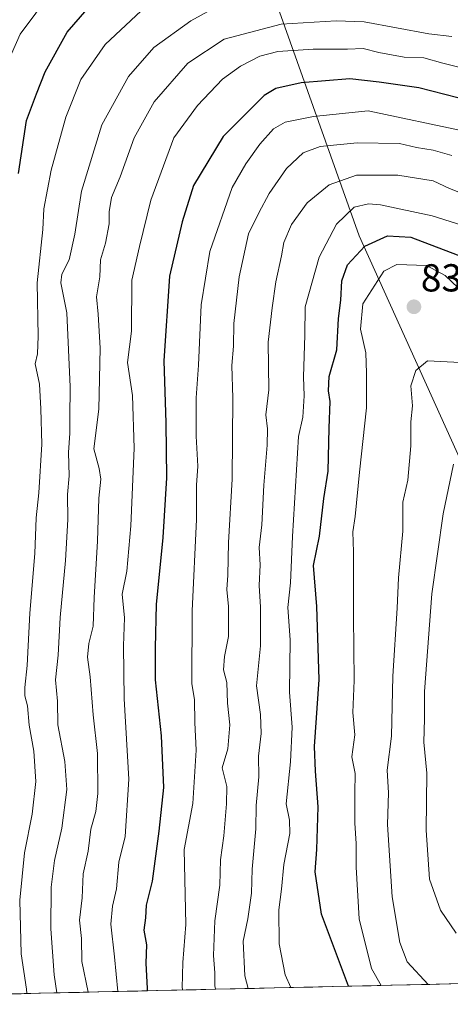
# Model space of a CAD drawing. Units: metres. Extents: x 655136 to 658617, y 4732489 to 4734880.
# Drawn here: x 656693 to 656804, y 4732520 to 4732773 of the extents above; entities that cross this region are included whole.
import ezdxf
from ezdxf.enums import TextEntityAlignment as Align

# ---------------------------------------------------------------- set-up
doc = ezdxf.new("R2010")
doc.units = ezdxf.units.M
doc.header["$MEASUREMENT"] = 0
for name, color, linetype, lineweight in [('Arbolado forestal CxS', 92, 'Continuous', 0), ('Carátula', 7, 'Continuous', 5), ('Curva de nivel maestra', 36, 'Continuous', 30), ('Curva de nivel normal', 36, 'Continuous', 0), ('Entidad de ámbito territorial CxS', 92, 'Continuous', 0), ('Municipio CxS', 142, 'Continuous', 0), ('Punto de cota en terreno', 7, 'Continuous', 0), ('Rótulo de punto de cota en terreno', 19, 'Continuous', 0)]:
    doc.layers.add(name, color=color, linetype=linetype, lineweight=lineweight)
doc.styles.add('Arial', font='txt', dxfattribs={"height": 0.2})

# ---------------------------------------------------------------- blocks, each defined once
blk = doc.blocks.new('*U178')
at = {"layer": 'Curva de nivel normal', "color": 36, "linetype": 'Continuous', "lineweight": 0}
blk.add_polyline3d([(656804.44, 4732738, 810), (656799.66, 4732739.34, 810), (656795.38, 4732740.02, 810), (656791, 4732741.11, 810), (656780.15, 4732741.24, 810), (656770.62, 4732740.28, 810), (656766.25, 4732738.71, 810), (656762.01, 4732734.63, 810), (656757.5, 4732728.21, 810), (656754.91, 4732723.29, 810), (656752.24, 4732717.88, 810), (656749.82, 4732706.88, 810), (656748.42, 4732694.88, 810), (656748.34, 4732689.01, 810), (656747.97, 4732684.08, 810), (656748.18, 4732675.68, 810), (656747.99, 4732654.89, 810), (656747.07, 4732638.57, 810), (656746.9, 4732630.18, 810), (656746.66, 4732626.54, 810), (656747.13, 4732622.18, 810), (656747.05, 4732614.44, 810), (656746.02, 4732609.36, 810), (656745.77, 4732605.89, 810), (656746.66, 4732602.64, 810), (656746.86, 4732597.36, 810), (656747.47, 4732591.74, 810), (656746.95, 4732585.63, 810), (656745.5, 4732580.7, 810), (656746.64, 4732575.91, 810), (656746.54, 4732571.47, 810), (656745.92, 4732563.24, 810), (656745.02, 4732557.09, 810), (656744.88, 4732550.61, 810), (656743.56, 4732541.43, 810), (656743.22, 4732532.5, 810), (656743.56, 4732528.11, 810), (656743.58, 4732524.7, 810), (656743.78, 4732523.85, 810)], dxfattribs=at)
blk = doc.blocks.new('*U186')
at = {"layer": 'Curva de nivel normal', "color": 36, "linetype": 'Continuous', "lineweight": 0}
blk.add_polyline3d([(656806.62, 4732684.83, 835), (656798.16, 4732685.29, 835), (656795.17, 4732682.75, 835), (656793.92, 4732678.82, 835), (656794.31, 4732673.68, 835), (656793.93, 4732669.58, 835), (656793.86, 4732663.46, 835), (656793.09, 4732654.63, 835), (656791.81, 4732648.94, 835), (656791.82, 4732641.55, 835), (656790.75, 4732629.52, 835), (656790.38, 4732621.76, 835), (656789.28, 4732604.26, 835), (656788.92, 4732588.88, 835), (656787.8, 4732580.16, 835), (656788.13, 4732574.28, 835), (656787.91, 4732566.14, 835), (656789.12, 4732547.6, 835), (656791.11, 4732535.86, 835), (656792.95, 4732530.92, 835), (656798.36, 4732525.09, 835)], dxfattribs=at)
blk = doc.blocks.new('*U187')
at = {"layer": 'Curva de nivel normal', "color": 36, "linetype": 'Continuous', "lineweight": 0}
blk.add_polyline3d([(656809.91, 4732727.17, 815), (656803.84, 4732729.5, 815), (656799.64, 4732731.5, 815), (656790.58, 4732732.94, 815), (656779.94, 4732732.96, 815), (656772.95, 4732730.51, 815), (656767.28, 4732725.81, 815), (656763.28, 4732720.27, 815), (656761.28, 4732715.69, 815), (656760.69, 4732712.21, 815), (656759.24, 4732705.54, 815), (656758.33, 4732698.88, 815), (656757.25, 4732690.03, 815), (656757.42, 4732677.84, 815), (656756.69, 4732671.43, 815), (656757.09, 4732667.77, 815), (656757.04, 4732663.61, 815), (656756.2, 4732653.36, 815), (656755.66, 4732643.13, 815), (656755, 4732637.36, 815), (656755.23, 4732632.89, 815), (656754.94, 4732627.55, 815), (656755.33, 4732622.02, 815), (656755.3, 4732612.07, 815), (656754.25, 4732601.8, 815), (656755.27, 4732594.45, 815), (656755.49, 4732589.52, 815), (656754.8, 4732583.69, 815), (656754.86, 4732578.38, 815), (656754.18, 4732571.08, 815), (656754.07, 4732565.02, 815), (656753.14, 4732554.7, 815), (656752.97, 4732548.54, 815), (656752.02, 4732541.9, 815), (656750.88, 4732536.23, 815), (656751.3, 4732527.34, 815), (656752.16, 4732524.04, 815)], dxfattribs=at)
blk = doc.blocks.new('*U189')
at = {"layer": 'Curva de nivel normal', "color": 36, "linetype": 'Continuous', "lineweight": 0}
blk.add_polyline3d([(656745.38, 4732776.93, 785), (656737.4, 4732772.58, 785), (656727.96, 4732765.72, 785), (656721.43, 4732758.26, 785), (656714.55, 4732745.88, 785), (656709.34, 4732728.88, 785), (656707.66, 4732717.78, 785), (656706.21, 4732711.17, 785), (656704.27, 4732707.56, 785), (656704.03, 4732705.31, 785), (656705.61, 4732697.6, 785), (656706.44, 4732678.55, 785), (656706.33, 4732670.59, 785), (656706.4, 4732666.66, 785), (656706.03, 4732661.7, 785), (656706.2, 4732655.69, 785), (656705.79, 4732650.89, 785), (656705.82, 4732644.55, 785), (656705.23, 4732633.99, 785), (656703.88, 4732619.3, 785), (656703.33, 4732609.66, 785), (656702.65, 4732603.33, 785), (656703.16, 4732597.89, 785), (656703.25, 4732591.76, 785), (656705.09, 4732582.33, 785), (656705.6, 4732575.12, 785), (656704.33, 4732565.27, 785), (656702.41, 4732556.93, 785), (656701.54, 4732550.09, 785), (656701.44, 4732539.41, 785), (656702.3, 4732527.52, 785), (656703.03, 4732522.93, 785)], dxfattribs=at)
blk = doc.blocks.new('*U192')
at = {"layer": 'Curva de nivel normal', "color": 36, "linetype": 'Continuous', "lineweight": 0}
blk.add_polyline3d([(656806.01, 4732704.02, 830), (656802.72, 4732707.19, 830), (656797.95, 4732709.75, 830), (656790.28, 4732710.01, 830), (656786.95, 4732708.32, 830), (656781.54, 4732699.9, 830), (656780.96, 4732693.37, 830), (656782.34, 4732687.34, 830), (656782.48, 4732682.08, 830), (656782.53, 4732673.23, 830), (656780.68, 4732656.69, 830), (656779.59, 4732645.31, 830), (656779.04, 4732641.33, 830), (656779.2, 4732636.22, 830), (656779.18, 4732619.56, 830), (656779.31, 4732603.16, 830), (656778.98, 4732594.96, 830), (656779.53, 4732589.16, 830), (656778.78, 4732583.56, 830), (656779.57, 4732579.23, 830), (656779.48, 4732574.3, 830), (656779.5, 4732566.53, 830), (656779.86, 4732561.3, 830), (656779.83, 4732555.23, 830), (656780.65, 4732541.9, 830), (656783.78, 4732529.18, 830), (656786.29, 4732524.82, 830)], dxfattribs=at)
blk = doc.blocks.new('*U193')
at = {"layer": 'Curva de nivel normal', "color": 36, "linetype": 'Continuous', "lineweight": 0}
blk.add_polyline3d([(656695.36, 4732522.75, 780), (656695.21, 4732523.87, 780), (656693.9, 4732532.94, 780), (656693.5, 4732546.72, 780), (656694.7, 4732558.92, 780), (656696.7, 4732568.83, 780), (656697.61, 4732577.21, 780), (656697.1, 4732585.01, 780), (656695.91, 4732591.68, 780), (656695.45, 4732596.68, 780), (656694.82, 4732599.18, 780), (656694.8, 4732601.36, 780), (656695.38, 4732606.98, 780), (656696.05, 4732620.42, 780), (656697.4, 4732635.79, 780), (656697.73, 4732644.95, 780), (656698.41, 4732651.32, 780), (656699.14, 4732663.89, 780), (656698.88, 4732672.9, 780), (656698.61, 4732679.25, 780), (656697.44, 4732684.48, 780), (656698.02, 4732687.1, 780), (656698.24, 4732691.62, 780), (656697.96, 4732705.26, 780), (656699.42, 4732718.98, 780), (656699.72, 4732724.32, 780), (656701.54, 4732734.21, 780), (656705.33, 4732747.88, 780), (656709.16, 4732757.54, 780), (656715.42, 4732766.53, 780), (656724.66, 4732775.2, 780)], dxfattribs=at)
blk = doc.blocks.new('*U203')
at = {"layer": 'Curva de nivel normal', "color": 36, "linetype": 'Continuous', "lineweight": 0}
blk.add_polyline3d([(656810.37, 4732759.63, 795), (656802.14, 4732761.73, 795), (656797.21, 4732763.12, 795), (656792.17, 4732763.3, 795), (656785.67, 4732764.45, 795), (656781.66, 4732765.46, 795), (656777.64, 4732765.28, 795), (656768.85, 4732765.35, 795), (656759.73, 4732764.71, 795), (656755.13, 4732763.52, 795), (656750.19, 4732760.99, 795), (656745.59, 4732757.61, 795), (656739.1, 4732750.88, 795), (656733.06, 4732742.54, 795), (656727.19, 4732726.54, 795), (656724.21, 4732714.67, 795), (656722.3, 4732706.01, 795), (656722.21, 4732692.88, 795), (656721.2, 4732684.82, 795), (656722.42, 4732676.4, 795), (656722.89, 4732662.85, 795), (656722, 4732642.92, 795), (656721, 4732631.22, 795), (656719.82, 4732625.3, 795), (656720.38, 4732619.22, 795), (656720.12, 4732612.06, 795), (656720.34, 4732598.43, 795), (656721.52, 4732577.85, 795), (656720.54, 4732563.09, 795), (656718.96, 4732556.49, 795), (656718.33, 4732549.62, 795), (656717.28, 4732545.16, 795), (656716.88, 4732540.56, 795), (656717.81, 4732532.19, 795), (656718.7, 4732523.28, 795)], dxfattribs=at)
blk = doc.blocks.new('*U205')
at = {"layer": 'Curva de nivel normal', "color": 36, "linetype": 'Continuous', "lineweight": 0}
blk.add_polyline3d([(656763.07, 4732524.29, 820), (656761.65, 4732527.57, 820), (656760.13, 4732535.56, 820), (656759.99, 4732544.23, 820), (656760.73, 4732549.56, 820), (656761.25, 4732555.9, 820), (656762.81, 4732563.89, 820), (656762.72, 4732567.28, 820), (656761.89, 4732571.46, 820), (656762.98, 4732582.29, 820), (656763.4, 4732591.13, 820), (656762.75, 4732600.18, 820), (656762.92, 4732613.62, 820), (656762.35, 4732621.89, 820), (656763, 4732628.28, 820), (656763.56, 4732640.14, 820), (656765.09, 4732665.8, 820), (656766.18, 4732670.82, 820), (656766.51, 4732676.26, 820), (656766.33, 4732681.16, 820), (656766.69, 4732691.86, 820), (656766.81, 4732699.15, 820), (656770.39, 4732711.85, 820), (656774.81, 4732720.33, 820), (656779.38, 4732724.73, 820), (656783.04, 4732725.57, 820), (656786.13, 4732725.32, 820), (656799.4, 4732722.54, 820), (656810.52, 4732719, 820)], dxfattribs=at)
blk = doc.blocks.new('*U206')
at = {"layer": 'Curva de nivel normal', "color": 36, "linetype": 'Continuous', "lineweight": 0}
blk.add_polyline3d([(656701.63, 4732780.08, 770), (656693.6, 4732769.21, 770), (656689.15, 4732759.08, 770)], dxfattribs=at)
blk = doc.blocks.new('*U210')
at = {"layer": 'Curva de nivel normal', "color": 36, "linetype": 'Continuous', "lineweight": 0}
blk.add_polyline3d([(656807.97, 4732744.2, 805), (656782.95, 4732749.47, 805), (656768.95, 4732748.06, 805), (656761.62, 4732746.6, 805), (656758.65, 4732744.83, 805), (656755.15, 4732740.89, 805), (656751.54, 4732735.84, 805), (656748.06, 4732729.79, 805), (656742.33, 4732713.38, 805), (656740.09, 4732699.66, 805), (656739.36, 4732684.11, 805), (656738.79, 4732675.76, 805), (656738.82, 4732665.93, 805), (656739.22, 4732658.25, 805), (656738.87, 4732653.31, 805), (656738.87, 4732644.55, 805), (656737.8, 4732621.05, 805), (656737.7, 4732602.3, 805), (656738.32, 4732598.25, 805), (656738.47, 4732592.39, 805), (656738.77, 4732585.3, 805), (656737.92, 4732571.53, 805), (656735.75, 4732559.72, 805), (656736.15, 4732540.5, 805), (656735.35, 4732530.74, 805), (656735.17, 4732524.23, 805), (656735.39, 4732523.66, 805)], dxfattribs=at)
blk = doc.blocks.new('*U214')
at = {"layer": 'Curva de nivel normal', "color": 36, "linetype": 'Continuous', "lineweight": 0}
blk.add_polyline3d([(656804.86, 4732658.72, 840), (656802.2, 4732645.99, 840), (656799.28, 4732625.46, 840), (656797.36, 4732600.33, 840), (656797.36, 4732593.31, 840), (656797.24, 4732587.29, 840), (656797.98, 4732579.33, 840), (656797.86, 4732564.68, 840), (656798.72, 4732552.1, 840), (656801.54, 4732544.15, 840), (656805.51, 4732538.22, 840)], dxfattribs=at)
blk = doc.blocks.new('*U226')
at = {"layer": 'Curva de nivel normal', "color": 36, "linetype": 'Continuous', "lineweight": 0}
blk.add_polyline3d([(656804.4, 4732768.53, 790), (656798.48, 4732769.28, 790), (656781.95, 4732772.3, 790), (656774.72, 4732772.61, 790), (656760.62, 4732771.7, 790), (656745.96, 4732767.87, 790), (656736.64, 4732761.68, 790), (656727.99, 4732751.79, 790), (656722.9, 4732742.54, 790), (656719.31, 4732732.54, 790), (656717.09, 4732727.21, 790), (656716.48, 4732723.51, 790), (656716.49, 4732720.41, 790), (656715.48, 4732715.51, 790), (656714.25, 4732711.21, 790), (656714.07, 4732706.88, 790), (656713.22, 4732701.67, 790), (656713.65, 4732697.26, 790), (656714.14, 4732688.51, 790), (656713.79, 4732672.86, 790), (656712.48, 4732662.62, 790), (656713.93, 4732657.65, 790), (656714.32, 4732654.89, 790), (656713.84, 4732650, 790), (656713.44, 4732638.91, 790), (656712.58, 4732624.51, 790), (656712.32, 4732617.13, 790), (656711.2, 4732612.69, 790), (656710.88, 4732609.11, 790), (656711.56, 4732604.09, 790), (656712.33, 4732594.34, 790), (656713.5, 4732584.42, 790), (656713.58, 4732574.12, 790), (656713.02, 4732569.52, 790), (656711.77, 4732564.94, 790), (656711.03, 4732559.3, 790), (656709.78, 4732553.5, 790), (656709.53, 4732547.3, 790), (656708.82, 4732541.56, 790), (656709.34, 4732536.9, 790), (656709.45, 4732530.96, 790), (656711.03, 4732523.11, 790)], dxfattribs=at)
blk = doc.blocks.new('*U231')
at = {"layer": 'Curva de nivel maestra', "color": 36, "linetype": 'Continuous', "lineweight": 30}
blk.add_polyline3d([(656777.87, 4732524.63, 825), (656770.92, 4732543.12, 825), (656769.3, 4732554.03, 825), (656769.76, 4732559.78, 825), (656770.08, 4732570.7, 825), (656769.4, 4732579.9, 825), (656769.14, 4732586.23, 825), (656770.34, 4732603.39, 825), (656769.79, 4732622.2, 825), (656768.93, 4732632.71, 825), (656770.41, 4732640.22, 825), (656771.6, 4732649.89, 825), (656772.7, 4732656.89, 825), (656772.89, 4732667.96, 825), (656773.16, 4732674.85, 825), (656772.72, 4732677.54, 825), (656772.95, 4732681.27, 825), (656774.88, 4732688.13, 825), (656775.29, 4732696.17, 825), (656775.94, 4732700.85, 825), (656776.14, 4732705.8, 825), (656777.62, 4732709.95, 825), (656782.1, 4732714.74, 825), (656787.92, 4732717.4, 825), (656793.87, 4732717.06, 825), (656807.58, 4732711.84, 825)], dxfattribs=at)
blk = doc.blocks.new('*U235')
at = {"layer": 'Curva de nivel maestra', "color": 36, "linetype": 'Continuous', "lineweight": 30}
blk.add_polyline3d([(656693.17, 4732733.42, 775), (656695.26, 4732746.96, 775), (656697.76, 4732753.81, 775), (656700.02, 4732759.5, 775), (656705.69, 4732769.66, 775), (656710.78, 4732775.61, 775)], dxfattribs=at)
blk = doc.blocks.new('*U244')
at = {"layer": 'Curva de nivel maestra', "color": 36, "linetype": 'Continuous', "lineweight": 30}
blk.add_polyline3d([(656809.28, 4732751.97, 800), (656795.95, 4732755.35, 800), (656785.79, 4732756.84, 800), (656778.21, 4732757.72, 800), (656765.75, 4732756.68, 800), (656759.26, 4732755.17, 800), (656756.22, 4732753.45, 800), (656745.76, 4732742.88, 800), (656738.12, 4732730.32, 800), (656735.17, 4732720.98, 800), (656731.98, 4732706.99, 800), (656730.53, 4732685.26, 800), (656731.03, 4732669.38, 800), (656731.14, 4732655.18, 800), (656730.22, 4732639.92, 800), (656728.5, 4732622.72, 800), (656728.26, 4732611.53, 800), (656728.3, 4732603.32, 800), (656729.82, 4732588.94, 800), (656730.44, 4732575.71, 800), (656729.18, 4732564.44, 800), (656727.46, 4732551.63, 800), (656725.94, 4732545.49, 800), (656725.74, 4732542.24, 800), (656725.38, 4732539.07, 800), (656726.08, 4732535.23, 800), (656725.88, 4732530.57, 800), (656726.24, 4732524.07, 800), (656726.25, 4732523.45, 800)], dxfattribs=at)
blk = doc.blocks.new('5PATER')
at = {"layer": 'Carátula', "linetype": 'Continuous', "lineweight": 5}
h = blk.add_hatch(color=250, dxfattribs=at)
edge = h.paths.add_edge_path()
edge.add_ellipse((0, 0.01), major_axis=(-1.33, -1.34), ratio=0.999422, start_angle=0, end_angle=360)

msp = doc.modelspace()

# ---------------------------------------------------------------- linework, layer by layer
at = {"layer": 'Arbolado forestal CxS', "color": 92, "linetype": 'Continuous', "lineweight": 0}
for points in [[(657055.52, 4732530.94, 817.6), (656913.71, 4732527.71, 859.04), (656913.71, 4732527.71, 859.04), (656902.03, 4732539.23, 856.3), (656876.37, 4732569.62, 860.47), (656839.81, 4732603.5, 859), (656819.97, 4732630.24, 850.2), (656780.59, 4732717.41, 825.85), (656754.29, 4732791.63, 779.42), (656735.56, 4732867.97, 742.16), (656726.93, 4732907.53, 713.75), (656722.68, 4732926.96, 697.8), (656709.22, 4732945.61, 691.81), (656768.77, 4732945.1, 694.76), (656817.97, 4732934.73, 698.51), (656869.04, 4732910.65, 702.47), (656900.31, 4732868.42, 706.42), (656966.47, 4732815.65, 712.2), (656981.38, 4732805.28, 713.53), (657019.05, 4732776.68, 718.3)], [(656687.12, 4732907.2, 704.17), (656705.31, 4732909.93, 707.57), (656726.93, 4732907.53, 713.75), (656735.56, 4732867.97, 742.16), (656754.29, 4732791.63, 779.42), (656780.59, 4732717.41, 825.85), (656819.97, 4732630.24, 850.2), (656839.81, 4732603.5, 859), (656876.37, 4732569.62, 860.47), (656902.03, 4732539.23, 856.3), (656913.71, 4732527.71, 859.04), (656573.72, 4732519.99, 695.52)], [(656726.93, 4732907.53, 713.75), (656735.56, 4732867.97, 742.16), (656754.29, 4732791.63, 779.42), (656780.59, 4732717.41, 825.85), (656819.97, 4732630.24, 850.2), (656839.81, 4732603.5, 859), (656876.37, 4732569.62, 860.47), (656902.03, 4732539.23, 856.3), (656913.71, 4732527.71, 859.04)], [(656726.93, 4732907.53, 713.75), (656735.56, 4732867.97, 742.16), (656754.29, 4732791.63, 779.42), (656780.59, 4732717.41, 825.85), (656819.97, 4732630.24, 850.2), (656839.81, 4732603.5, 859), (656876.37, 4732569.62, 860.47), (656902.03, 4732539.23, 856.3), (656913.71, 4732527.71, 859.04)], [(656913.71, 4732527.71, 859.04), (656573.72, 4732519.99, 695.52)]]:
    msp.add_polyline3d(points, dxfattribs=at)
at = {"layer": 'Entidad de ámbito territorial CxS', "color": 92, "linetype": 'Continuous', "lineweight": 0}
msp.add_polyline3d([(656808.73, 4732525.33, 837.44), (656803.73, 4732525.22, 836.46), (656798.74, 4732525.1, 835.12), (656793.74, 4732524.99, 833.54), (656788.75, 4732524.87, 831.23), (656783.75, 4732524.76, 828.52), (656778.76, 4732524.65, 825.72), (656773.77, 4732524.53, 823.54), (656768.77, 4732524.42, 822.02), (656763.78, 4732524.31, 820.27), (656758.78, 4732524.19, 818.28), (656753.79, 4732524.08, 815.82), (656748.79, 4732523.97, 813.22), (656743.8, 4732523.85, 809.97), (656738.8, 4732523.74, 806.65), (656733.81, 4732523.63, 804.44), (656728.82, 4732523.51, 801.81), (656723.82, 4732523.4, 798.35), (656718.83, 4732523.29, 794.9), (656713.83, 4732523.17, 791.37), (656708.84, 4732523.06, 788.14), (656703.84, 4732522.95, 785.28), (656698.85, 4732522.83, 782), (656693.85, 4732522.72, 778.82), (656688.86, 4732522.6, 775.77)], dxfattribs=at)
at = {"layer": 'Municipio CxS', "color": 142, "linetype": 'Continuous', "lineweight": 0}
msp.add_polyline3d([(656808.73, 4732525.33, 837.44), (656803.73, 4732525.22, 836.46), (656798.74, 4732525.1, 835.12), (656793.74, 4732524.99, 833.54), (656788.75, 4732524.87, 831.23), (656783.75, 4732524.76, 828.52), (656778.76, 4732524.65, 825.72), (656773.77, 4732524.53, 823.54), (656768.77, 4732524.42, 822.02), (656763.78, 4732524.31, 820.27), (656758.78, 4732524.19, 818.28), (656753.79, 4732524.08, 815.82), (656748.79, 4732523.97, 813.22), (656743.8, 4732523.85, 809.97), (656738.8, 4732523.74, 806.65), (656733.81, 4732523.63, 804.44), (656728.82, 4732523.51, 801.81), (656723.82, 4732523.4, 798.35), (656718.83, 4732523.29, 794.9), (656713.83, 4732523.17, 791.37), (656708.84, 4732523.06, 788.14), (656703.84, 4732522.95, 785.28), (656698.85, 4732522.83, 782), (656693.85, 4732522.72, 778.82), (656688.86, 4732522.6, 775.77)], dxfattribs=at)

# ---------------------------------------------------------------- block references
at = {"layer": 'Curva de nivel maestra', "color": 36, "linetype": 'Continuous', "lineweight": 30}
for name in ['*U231', '*U235', '*U244']:
    msp.add_blockref(name, (0, 0), dxfattribs=at)
at = {"layer": 'Curva de nivel normal', "color": 36, "linetype": 'Continuous', "lineweight": 0}
for name in ['*U178', '*U205', '*U192', '*U186', '*U214', '*U206', '*U193', '*U189', '*U203', '*U210', '*U187', '*U226']:
    msp.add_blockref(name, (0, 0), dxfattribs=at)
at = {"layer": 'Punto de cota en terreno', "linetype": 'Continuous', "lineweight": 0}
msp.add_blockref('5PATER', (656794.69, 4732699.14, 832.15), dxfattribs=at)

# ---------------------------------------------------------------- texts
at = {"layer": 'Rótulo de punto de cota en terreno', "color": 19, "linetype": 'Continuous', "lineweight": 0, "style": 'Arial'}
msp.add_text('832,15', height=7, dxfattribs=at).set_placement((656796.45, 4732700.9), align=Align.BOTTOM_LEFT)

doc.saveas('drawing.dxf')
